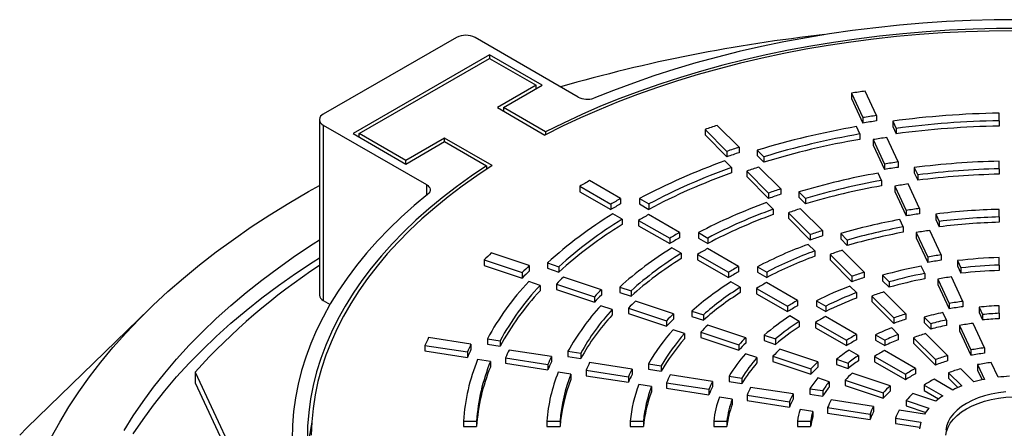
# Model space of a CAD drawing. Units: millimetres. Extents: x -237 to 420, y 0 to 328.
# Drawn here: x 351 to 369, y 205 to 213 of the extents above; entities that cross this region are included whole.
import ezdxf

# ---------------------------------------------------------------- set-up
doc = ezdxf.new("R2010")
doc.units = ezdxf.units.MM

msp = doc.modelspace()

# ---------------------------------------------------------------- linework, layer by layer
at = {"color": 7, "linetype": 'Continuous', "lineweight": 25}
for p, q in [((359.26086, 212.51627), (356.83125, 211.11665)), ((361.47808, 211.42973), (359.60027, 212.51606)), ((359.86414, 212.1996), (357.37513, 210.76272)), ((357.48826, 210.76272), (359.86414, 212.13429)), ((360.82581, 211.64444), (359.86414, 212.1996)), ((359.86414, 212.1996), (359.86414, 212.13429)), ((359.86414, 212.13429), (360.71267, 211.64444)), ((360.71267, 211.64444), (360.00556, 211.23624)), ((360.1187, 211.23624), (360.82581, 211.64444)), ((360.71267, 211.57913), (360.71267, 211.64444)), ((366.9207, 211.09244), (366.71363, 211.53856)), ((366.46639, 211.5002), (366.67346, 211.05407)), ((366.46639, 211.5002), (366.46639, 211.40222)), ((366.46639, 211.40222), (366.67346, 210.95609)), ((360.00556, 211.23624), (360.87387, 210.73498)), ((360.88403, 210.79443), (360.1187, 211.23624)), ((360.1187, 211.23624), (360.1187, 211.17093)), ((356.76024, 211.01783), (356.76024, 207.81699)), ((366.67346, 211.05407), (366.67346, 210.95609)), ((366.9207, 211.09244), (366.9207, 210.99445)), ((369.15844, 210.99815), (369.15844, 211.13677)), ((356.83107, 210.91912), (358.71086, 209.83394)), ((356.83107, 210.91912), (356.83107, 207.71828)), ((363.79342, 210.83886), (364.19345, 210.43887)), ((363.79342, 210.83886), (363.79342, 210.74087)), ((364.41506, 210.51286), (364.01504, 210.91284)), ((366.61883, 210.75614), (366.55668, 210.89003)), ((367.21612, 210.99128), (367.27827, 210.85736)), ((367.21612, 210.99128), (367.21612, 210.89329)), ((367.21612, 210.89329), (367.27827, 210.75938)), ((367.27827, 210.85736), (367.27827, 210.75938)), ((369.15844, 210.99815), (369.15844, 210.90016)), ((357.37513, 210.76272), (358.33679, 210.20757)), ((358.33679, 210.27288), (357.48826, 210.76272)), ((357.48826, 210.69741), (357.48826, 210.76272)), ((359.0439, 210.68108), (358.33679, 210.27288)), ((359.91221, 210.17982), (359.0439, 210.68108)), ((359.0439, 210.61577), (359.0439, 210.68108)), ((360.88403, 210.79443), (360.88403, 210.74024)), ((363.79342, 210.74087), (364.19345, 210.34088)), ((366.61883, 210.75614), (366.61883, 210.65815)), ((366.85983, 210.65255), (367.06691, 210.20641)), ((366.85983, 210.65255), (366.85983, 210.55457)), ((367.31413, 210.24479), (367.10706, 210.69092)), ((358.33679, 210.20757), (359.0439, 210.61577)), ((359.0439, 210.61577), (359.80923, 210.17396)), ((364.41506, 210.51286), (364.41506, 210.41488)), ((366.85983, 210.55457), (367.06691, 210.10843)), ((364.19345, 210.43887), (364.19345, 210.34088)), ((364.74577, 210.45929), (364.86585, 210.33922)), ((364.74577, 210.45929), (364.74577, 210.3613)), ((364.74577, 210.3613), (364.86585, 210.24124)), ((364.86585, 210.33922), (364.86585, 210.24124)), ((358.33679, 210.20757), (358.33679, 210.27288)), ((359.80923, 210.17396), (359.80923, 210.11292)), ((364.27426, 210.14292), (364.1542, 210.26297)), ((364.27426, 210.14292), (364.27426, 210.04493)), ((365.17512, 209.75289), (364.77509, 210.15288)), ((367.06691, 210.20641), (367.06691, 210.10843)), ((367.31413, 210.24479), (367.31413, 210.14681)), ((367.60982, 210.14306), (367.67199, 210.00911)), ((367.60982, 210.14306), (367.60982, 210.04508)), ((369.15844, 210.12012), (369.15844, 210.25877)), ((369.15844, 210.12012), (369.15844, 210.02213)), ((364.55349, 210.07887), (364.95353, 209.67887)), ((364.55349, 210.07887), (364.55349, 209.98089)), ((364.55349, 209.98089), (364.95353, 209.58089)), ((367.01249, 209.90802), (366.95033, 210.04195)), ((367.60982, 210.04508), (367.67199, 209.91113)), ((367.67199, 210.00911), (367.67199, 209.91113)), ((358.71086, 209.83394), (358.71086, 209.63475)), ((361.50804, 209.80067), (361.50804, 209.70268)), ((361.50804, 209.80067), (362.07377, 209.47408)), ((362.25465, 209.57866), (361.68893, 209.90525)), ((365.17512, 209.75289), (365.17512, 209.6549)), ((367.01249, 209.90802), (367.01249, 209.81004)), ((367.25328, 209.80487), (367.46037, 209.35871)), ((367.25328, 209.80487), (367.25328, 209.70689)), ((367.70758, 209.39712), (367.5005, 209.84327)), ((361.50804, 209.70268), (362.07377, 209.37609)), ((362.25465, 209.57866), (362.25465, 209.48068)), ((362.59811, 209.57633), (362.76793, 209.4783)), ((362.59811, 209.57633), (362.59811, 209.47834)), ((364.95353, 209.67887), (364.95353, 209.58089)), ((365.50634, 209.6988), (365.62645, 209.57871)), ((365.50634, 209.6988), (365.50634, 209.60082)), ((365.50634, 209.60082), (365.62645, 209.48072)), ((365.62645, 209.57871), (365.62645, 209.48072)), ((367.25328, 209.70689), (367.46037, 209.26073)), ((362.07377, 209.47408), (362.07377, 209.37609)), ((362.59811, 209.47834), (362.76793, 209.38031)), ((362.76793, 209.4783), (362.76793, 209.38031)), ((365.03474, 209.38252), (364.91466, 209.5026)), ((365.93521, 208.99288), (365.53516, 209.39289)), ((367.70758, 209.39712), (367.70758, 209.29913)), ((362.28451, 209.20029), (362.11472, 209.29831)), ((363.32954, 208.95814), (362.76381, 209.28474)), ((365.03474, 209.38252), (365.03474, 209.28454)), ((365.31358, 209.31887), (365.71364, 208.91885)), ((365.31358, 209.31887), (365.31358, 209.22088)), ((365.31358, 209.22088), (365.71364, 208.82086)), ((367.46037, 209.35871), (367.46037, 209.26073)), ((368.00364, 209.29458), (368.06584, 209.16057)), ((368.00364, 209.29458), (368.00364, 209.19659)), ((369.15844, 209.24184), (369.15844, 209.38053)), ((369.15844, 209.24184), (369.15844, 209.14385)), ((362.28451, 209.20029), (362.28451, 209.1023)), ((362.58293, 209.18015), (362.58293, 209.08216)), ((362.58293, 209.18015), (363.14868, 208.85355)), ((362.58293, 209.08216), (363.14868, 208.75556)), ((367.40625, 209.05967), (367.34407, 209.19364)), ((367.40625, 209.05967), (367.40625, 208.96168)), ((368.00364, 209.19659), (368.06584, 209.06258)), ((368.06584, 209.16057), (368.06584, 209.06258)), ((363.14868, 208.85355), (363.14868, 208.75556)), ((363.32954, 208.95814), (363.32954, 208.86016)), ((363.67372, 208.95539), (363.84358, 208.85734)), ((363.67372, 208.95539), (363.67372, 208.85741)), ((363.67372, 208.85741), (363.84358, 208.75935)), ((363.84358, 208.85734), (363.84358, 208.75935)), ((365.71364, 208.91885), (365.71364, 208.82086)), ((365.93521, 208.99288), (365.93521, 208.8949)), ((366.26715, 208.93807), (366.38732, 208.81792)), ((366.26715, 208.93807), (366.26715, 208.84009)), ((367.64675, 208.95715), (367.85386, 208.51095)), ((367.64675, 208.95715), (367.64675, 208.85916)), ((367.64675, 208.85916), (367.85386, 208.41296)), ((368.10105, 208.5494), (367.89396, 208.99557)), ((363.35999, 208.57943), (363.19016, 208.67747)), ((365.79544, 208.62191), (365.67531, 208.74203)), ((366.26715, 208.84009), (366.38732, 208.71994)), ((366.38732, 208.81792), (366.38732, 208.71994)), ((360.58669, 208.3535), (359.89383, 208.58443)), ((363.35999, 208.57943), (363.35999, 208.48144)), ((363.65786, 208.5596), (363.65786, 208.46162)), ((363.65786, 208.5596), (364.22364, 208.23299)), ((364.40446, 208.33761), (363.83871, 208.66421)), ((365.79544, 208.62191), (365.79544, 208.52392)), ((366.07371, 208.55882), (366.47381, 208.15876)), ((366.07371, 208.55882), (366.07371, 208.46083)), ((366.69534, 208.23284), (366.29526, 208.63287)), ((367.85386, 208.51095), (367.85386, 208.41296)), ((368.10105, 208.5494), (368.10105, 208.45141)), ((369.15844, 208.36309), (369.15844, 208.50189)), ((359.76599, 208.45639), (360.45886, 208.22546)), ((359.76599, 208.45639), (359.76599, 208.35841)), ((359.76599, 208.35841), (360.45886, 208.12747)), ((360.58669, 208.3535), (360.58669, 208.25552)), ((360.9195, 208.40256), (360.9195, 208.30458)), ((360.9195, 208.40256), (361.12748, 208.33325)), ((361.12748, 208.33325), (361.12748, 208.23526)), ((363.65786, 208.46162), (364.22364, 208.135)), ((364.40446, 208.33761), (364.40446, 208.23962)), ((364.74967, 208.33426), (364.91961, 208.23616)), ((364.74967, 208.33426), (364.74967, 208.23627)), ((366.07371, 208.46083), (366.47381, 208.06078)), ((367.80022, 208.21087), (367.738, 208.34493)), ((368.3977, 208.44559), (368.45995, 208.31147)), ((368.3977, 208.44559), (368.3977, 208.34761)), ((368.3977, 208.34761), (368.45995, 208.21348)), ((368.45995, 208.31147), (368.45995, 208.21348)), ((369.15844, 208.36309), (369.15844, 208.26511)), ((360.45886, 208.22546), (360.45886, 208.12747)), ((360.9195, 208.30458), (361.12748, 208.23526)), ((361.90316, 207.91473), (361.21028, 208.14567)), ((364.22364, 208.23299), (364.22364, 208.135)), ((364.74967, 208.23627), (364.91961, 208.13817)), ((364.91961, 208.23616), (364.91961, 208.13817)), ((366.47381, 208.15876), (366.47381, 208.06078)), ((366.69534, 208.23284), (366.69534, 208.13485)), ((367.02842, 208.17689), (367.14868, 208.05664)), ((367.02842, 208.17689), (367.02842, 208.07891)), ((367.80022, 208.21087), (367.80022, 208.11288)), ((368.49457, 207.70157), (368.28745, 208.14781)), ((360.78517, 207.99248), (360.57722, 208.06179)), ((360.78517, 207.99248), (360.78517, 207.8945)), ((361.08246, 208.01761), (361.08246, 207.91963)), ((361.08246, 208.01761), (361.77535, 207.78667)), ((362.23684, 207.9635), (362.23684, 207.86551)), ((362.23684, 207.9635), (362.44487, 207.89416)), ((364.43578, 207.95839), (364.26589, 208.05646)), ((364.43578, 207.95839), (364.43578, 207.8604)), ((365.47945, 207.71703), (364.91366, 208.04365)), ((366.55653, 207.8609), (366.43632, 207.9811)), ((367.02842, 208.07891), (367.14868, 207.95865)), ((367.14868, 208.05664), (367.14868, 207.95865)), ((368.04027, 208.10934), (368.24741, 207.66305)), ((368.04027, 208.10934), (368.04027, 208.01135)), ((368.04027, 208.01135), (368.24741, 207.56507)), ((361.08246, 207.91963), (361.77535, 207.68869)), ((361.77535, 207.78667), (361.77535, 207.68869)), ((361.90316, 207.91473), (361.90316, 207.81675)), ((362.23684, 207.86551), (362.44487, 207.79618)), ((362.44487, 207.89416), (362.44487, 207.79618)), ((364.73285, 207.93902), (364.73285, 207.84104)), ((364.73285, 207.93902), (365.29868, 207.61238)), ((364.73285, 207.84104), (365.29868, 207.5144)), ((366.55653, 207.8609), (366.55653, 207.76291)), ((366.83392, 207.79869), (367.23409, 207.39856)), ((366.83392, 207.79869), (366.83392, 207.7007)), ((367.45556, 207.4727), (367.05543, 207.87279)), ((356.83107, 207.71828), (356.9546, 207.64697)), ((362.10236, 207.55347), (361.89437, 207.62279)), ((363.21966, 207.47594), (362.52676, 207.70689)), ((365.29868, 207.61238), (365.29868, 207.5144)), ((365.47945, 207.71703), (365.47945, 207.61904)), ((365.82626, 207.71276), (365.99634, 207.61457)), ((365.82626, 207.71276), (365.82626, 207.61477)), ((365.82626, 207.61477), (365.99634, 207.51659)), ((365.99634, 207.61457), (365.99634, 207.51659)), ((366.83392, 207.7007), (367.23409, 207.30057)), ((368.24741, 207.66305), (368.24741, 207.56507)), ((368.49457, 207.70157), (368.49457, 207.60358)), ((368.79225, 207.59554), (368.85464, 207.46113)), ((368.79225, 207.59554), (368.79225, 207.49755)), ((369.15844, 207.48333), (369.15844, 207.62236)), ((353.66019, 207.56465), (351.42467, 205.3915)), ((362.10236, 207.55347), (362.10236, 207.45548)), ((362.39897, 207.57882), (362.39897, 207.48084)), ((362.39897, 207.57882), (363.0919, 207.34787)), ((362.39897, 207.48084), (363.0919, 207.24989)), ((363.21966, 207.47594), (363.21966, 207.37796)), ((363.55461, 207.52429), (363.76273, 207.45492)), ((363.55461, 207.52429), (363.55461, 207.4263)), ((363.55461, 207.4263), (363.76273, 207.35694)), ((363.76273, 207.45492), (363.76273, 207.35694)), ((365.51213, 207.33702), (365.34212, 207.43517)), ((366.55457, 207.09638), (365.98869, 207.42305)), ((367.45556, 207.4727), (367.45556, 207.37471)), ((367.79064, 207.41475), (367.91115, 207.29425)), ((367.79064, 207.41475), (367.79064, 207.31677)), ((368.19465, 207.36108), (368.13232, 207.49537)), ((368.79225, 207.49755), (368.85464, 207.36315)), ((368.85464, 207.46113), (368.85464, 207.36315)), ((369.15844, 207.48333), (369.15844, 207.38535)), ((363.0919, 207.34787), (363.0919, 207.24989)), ((364.53625, 207.03713), (363.84329, 207.26809)), ((365.51213, 207.33702), (365.51213, 207.23904)), ((365.80795, 207.31838), (366.37388, 206.99168)), ((365.80795, 207.31838), (365.80795, 207.2204)), ((367.23409, 207.39856), (367.23409, 207.30057)), ((367.79064, 207.31677), (367.91115, 207.19627)), ((367.91115, 207.29425), (367.91115, 207.19627)), ((368.19465, 207.36108), (368.19465, 207.2631)), ((368.43388, 207.26132), (368.64113, 206.8148)), ((368.43388, 207.26132), (368.43388, 207.16333)), ((368.88822, 206.85347), (368.68101, 207.29989)), ((363.41993, 207.11433), (363.21185, 207.18368)), ((363.41993, 207.11433), (363.41993, 207.01634)), ((363.71556, 207.14001), (364.40855, 206.90904)), ((363.71556, 207.14001), (363.71556, 207.04202)), ((364.87315, 207.08482), (364.87315, 206.98684)), ((364.87315, 207.08482), (365.08146, 207.01539)), ((365.80795, 207.2204), (366.37388, 206.89369)), ((366.55457, 207.09638), (366.55457, 206.99839)), ((366.9042, 207.09047), (367.07464, 206.99208)), ((366.9042, 207.09047), (366.9042, 206.99249)), ((367.31851, 207.099), (367.1981, 207.2194)), ((367.31851, 207.099), (367.31851, 207.00101)), ((368.21603, 206.71231), (367.81573, 207.11256)), ((368.43388, 207.16333), (368.64113, 206.71682)), ((358.68598, 206.89763), (358.68598, 206.79965)), ((358.68598, 206.89763), (359.45878, 206.77809)), ((359.52485, 206.92087), (358.75206, 207.04041)), ((359.52485, 206.92087), (359.52485, 206.82289)), ((359.82432, 207.01799), (359.82432, 206.92)), ((359.82432, 207.01799), (360.05629, 206.98211)), ((359.82432, 206.92), (360.05629, 206.88412)), ((360.05629, 206.98211), (360.05629, 206.88412)), ((363.71556, 207.04202), (364.40855, 206.81105)), ((364.40855, 206.90904), (364.40855, 206.81105)), ((364.53625, 207.03713), (364.53625, 206.93914)), ((364.87315, 206.98684), (365.08146, 206.91741)), ((365.08146, 207.01539), (365.08146, 206.91741)), ((366.37388, 206.99168), (366.37388, 206.89369)), ((366.9042, 206.99249), (367.07464, 206.8941)), ((367.07464, 206.99208), (367.07464, 206.8941)), ((367.59431, 207.03838), (367.9947, 206.63804)), ((367.59431, 207.03838), (367.59431, 206.94039)), ((367.59431, 206.94039), (367.9947, 206.54005)), ((358.68598, 206.79965), (359.45878, 206.68011)), ((359.45878, 206.77809), (359.45878, 206.68011)), ((360.99317, 206.69375), (360.22037, 206.81329)), ((360.99317, 206.69375), (360.99317, 206.59576)), ((361.29362, 206.79071), (361.29362, 206.69273)), ((361.29362, 206.79071), (361.52566, 206.75482)), ((361.29362, 206.69273), (361.52566, 206.65683)), ((361.52566, 206.75482), (361.52566, 206.65683)), ((364.73818, 206.67496), (364.52997, 206.74435)), ((365.03228, 206.70115), (365.7254, 206.47013)), ((365.03228, 206.70115), (365.03228, 206.60316)), ((365.85299, 206.59826), (365.15994, 206.82925)), ((366.58973, 206.71494), (366.41944, 206.81324)), ((366.58973, 206.71494), (366.58973, 206.61695)), ((366.88331, 206.69759), (367.44954, 206.37072)), ((366.88331, 206.69759), (366.88331, 206.59961)), ((367.63003, 206.47552), (367.06393, 206.80233)), ((368.21603, 206.71231), (368.21603, 206.61432)), ((368.64113, 206.8148), (368.64113, 206.71682)), ((368.88822, 206.85347), (368.88822, 206.75548)), ((359.87843, 206.60181), (359.64648, 206.63769)), ((359.87843, 206.60181), (359.87843, 206.50382)), ((360.15431, 206.6705), (360.92714, 206.55096)), ((360.15431, 206.6705), (360.15431, 206.57252)), ((360.15431, 206.57252), (360.92714, 206.45298)), ((360.92714, 206.55096), (360.92714, 206.45298)), ((362.46155, 206.46662), (361.68871, 206.58616)), ((362.7634, 206.56336), (362.7634, 206.46537)), ((362.7634, 206.56336), (362.99554, 206.52745)), ((362.99554, 206.52745), (362.99554, 206.42947)), ((364.73818, 206.67496), (364.73818, 206.57697)), ((365.03228, 206.60316), (365.7254, 206.37215)), ((365.85299, 206.59826), (365.85299, 206.50028)), ((366.19336, 206.6448), (366.19336, 206.54682)), ((366.19336, 206.6448), (366.4021, 206.57523)), ((366.19336, 206.54682), (366.4021, 206.47724)), ((366.4021, 206.57523), (366.4021, 206.47724)), ((366.88331, 206.59961), (367.44954, 206.27273)), ((367.9947, 206.63804), (367.9947, 206.54005)), ((368.76555, 206.54674), (368.89007, 206.27847)), ((368.76555, 206.54674), (368.76555, 206.44876)), ((369.13705, 206.31736), (369.0126, 206.5855)), ((354.49692, 206.41239), (355.17037, 204.96146)), ((354.49692, 206.41239), (354.49692, 206.21642)), ((361.34756, 206.37456), (361.11557, 206.41044)), ((361.34756, 206.37456), (361.34756, 206.27657)), ((361.6227, 206.44337), (361.6227, 206.34538)), ((361.6227, 206.44337), (362.39556, 206.32382)), ((361.6227, 206.34538), (362.39556, 206.22583)), ((362.46155, 206.46662), (362.46155, 206.36863)), ((362.7634, 206.46537), (362.99554, 206.42947)), ((363.93, 206.23947), (363.15712, 206.35902)), ((364.23405, 206.33587), (364.46639, 206.29994)), ((364.23405, 206.33587), (364.23405, 206.23789)), ((365.7254, 206.47013), (365.7254, 206.37215)), ((367.17016, 206.15925), (366.47683, 206.39034)), ((367.44954, 206.37072), (367.44954, 206.27273)), ((367.63003, 206.47552), (367.63003, 206.37754)), ((368.23506, 206.39771), (368.47561, 206.15718)), ((368.23506, 206.39771), (368.23506, 206.29972)), ((368.69674, 206.23165), (368.45631, 206.47205)), ((368.76555, 206.44876), (368.84865, 206.26972)), ((354.49692, 206.21642), (355.11877, 204.87666)), ((362.39556, 206.32382), (362.39556, 206.22583)), ((362.81711, 206.14724), (362.58504, 206.18314)), ((363.09116, 206.21622), (363.09116, 206.11824)), ((363.09116, 206.21622), (363.86409, 206.09666)), ((363.93, 206.23947), (363.93, 206.14148)), ((364.23405, 206.23789), (364.46639, 206.20195)), ((364.46639, 206.29994), (364.46639, 206.20195)), ((366.05797, 206.23507), (365.84941, 206.30459)), ((366.05797, 206.23507), (366.05797, 206.13709)), ((366.34932, 206.26218), (366.34932, 206.1642)), ((366.34932, 206.26218), (367.04281, 206.03105)), ((366.34932, 206.1642), (367.04281, 205.93306)), ((367.17016, 206.15925), (367.17016, 206.06127)), ((367.78946, 206.17448), (368.12965, 205.97809)), ((367.78946, 206.17448), (367.78946, 206.0765)), ((368.30986, 206.08307), (367.96984, 206.27936)), ((368.23506, 206.29972), (368.40639, 206.12841)), ((362.81711, 206.14724), (362.81711, 206.04926)), ((363.09116, 206.11824), (363.86409, 205.99868)), ((363.86409, 206.09666), (363.86409, 205.99868)), ((364.55977, 205.98905), (365.33285, 205.86947)), ((364.55977, 205.98905), (364.55977, 205.89107)), ((365.39864, 206.01229), (364.62564, 206.13187)), ((365.39864, 206.01229), (365.39864, 205.91431)), ((365.70655, 206.1081), (365.93937, 206.07209)), ((365.70655, 206.1081), (365.70655, 206.01012)), ((365.70655, 206.01012), (365.93937, 205.97411)), ((365.93937, 206.07209), (365.93937, 205.97411)), ((367.04281, 206.03105), (367.04281, 205.93306)), ((368.00278, 205.88174), (367.58634, 206.02054)), ((367.78946, 206.0765), (368.05419, 205.92367)), ((364.28743, 205.91981), (364.0552, 205.95573)), ((364.28743, 205.91981), (364.28743, 205.82182)), ((364.55977, 205.89107), (365.33285, 205.77148)), ((365.33285, 205.86947), (365.33285, 205.77148)), ((366.86775, 205.78505), (366.09444, 205.90467)), ((367.45912, 205.89229), (367.87577, 205.75342)), ((367.45912, 205.89229), (367.45912, 205.79431)), ((367.45912, 205.79431), (367.81738, 205.6749)), ((365.75946, 205.69211), (365.52684, 205.72809)), ((365.75946, 205.69211), (365.75946, 205.59412)), ((366.02874, 205.76183), (366.02874, 205.66384)), ((366.02874, 205.76183), (366.80222, 205.64218)), ((366.02874, 205.66384), (366.80222, 205.5442)), ((366.80222, 205.64218), (366.80222, 205.5442)), ((366.86775, 205.78505), (366.86775, 205.68706)), ((367.79642, 205.6414), (367.33194, 205.71325)), ((359.38721, 205.51696), (359.38721, 205.41897)), ((359.38721, 205.51696), (359.62737, 205.51696)), ((359.62737, 205.51696), (359.62737, 205.41897)), ((360.90835, 205.51696), (361.14857, 205.51696)), ((360.90835, 205.51696), (360.90835, 205.41897)), ((361.14857, 205.51696), (361.14857, 205.41897)), ((362.42998, 205.51696), (362.6703, 205.51696)), ((362.42998, 205.51696), (362.42998, 205.41897)), ((362.6703, 205.51696), (362.6703, 205.41897)), ((363.9525, 205.51696), (363.9525, 205.41897)), ((363.9525, 205.51696), (364.19303, 205.51696)), ((364.19303, 205.51696), (364.19303, 205.41897)), ((365.47695, 205.51696), (365.71798, 205.51696)), ((365.47695, 205.51696), (365.47695, 205.41897)), ((365.71798, 205.51696), (365.71798, 205.41897)), ((367.26656, 205.57036), (367.73127, 205.49847)), ((367.26656, 205.57036), (367.26656, 205.47237)), ((367.26656, 205.47237), (367.7084, 205.40402)), ((359.38721, 205.41897), (359.62737, 205.41897)), ((360.90835, 205.41897), (361.14857, 205.41897)), ((362.42998, 205.41897), (362.6703, 205.41897)), ((363.9525, 205.41897), (364.19303, 205.41897)), ((365.47695, 205.41897), (365.71798, 205.41897))]:
    msp.add_line(p, q, dxfattribs=at)
at = {"color": 7, "linetype": 'Continuous', "lineweight": 25, "flags": 128}
for points in [[(369.5013, 212.84159), (369.06669, 212.83785), (368.63252, 212.82587), (368.19928, 212.80565), (367.76741, 212.77722), (367.3374, 212.7406), (366.90971, 212.69585), (366.4848, 212.643), (366.06313, 212.58211), (365.64515, 212.51325), (365.23133, 212.4365), (364.82209, 212.35193), (364.4179, 212.25964), (364.01918, 212.15973), (363.62637, 212.0523), (363.23988, 211.93748), (362.86015, 211.81538), (362.48758, 211.68614), (362.12256, 211.5499), (361.76551, 211.4068)], [(369.39715, 212.64068), (368.97255, 212.63505), (368.5485, 212.62132), (368.12547, 212.59953), (367.70391, 212.56969), (367.28429, 212.53184), (366.86706, 212.48601), (366.45268, 212.43226), (366.04159, 212.37065), (365.63425, 212.30124), (365.2311, 212.22411), (364.83258, 212.13935), (364.43912, 212.04704), (364.05115, 211.94728), (363.66909, 211.84019), (363.29337, 211.72588), (362.92438, 211.60447), (362.56253, 211.4761), (362.20821, 211.34091), (361.86181, 211.19905), (361.52372, 211.05066), (361.19428, 210.89591), (360.87387, 210.73498)], [(369.54065, 212.68117), (369.11059, 212.67819), (368.68094, 212.66697), (368.25217, 212.6475), (367.82476, 212.61983), (367.39918, 212.58396), (366.97589, 212.53995), (366.55538, 212.48785), (366.13809, 212.42771), (365.7245, 212.35959), (365.31506, 212.28358), (364.91022, 212.19975), (364.51043, 212.10821), (364.11613, 212.00904), (363.72776, 211.90236), (363.34574, 211.7883), (362.9705, 211.66696), (362.60246, 211.5385), (362.24201, 211.40304), (361.88956, 211.26075), (361.54549, 211.11177), (361.21019, 210.95627), (360.88403, 210.79443)], [(359.80923, 210.17396), (359.52887, 209.98567), (359.25951, 209.7921), (359.00145, 209.59348), (358.75496, 209.39001), (358.52032, 209.18193), (358.29778, 208.96946), (358.0876, 208.75284), (357.89001, 208.5323), (357.70522, 208.3081), (357.53345, 208.08048), (357.37487, 207.84968), (357.22966, 207.61597), (357.09799, 207.37961), (356.98, 207.14085), (356.87581, 206.89996), (356.78556, 206.6572), (356.70932, 206.41284), (356.6472, 206.16716), (356.59925, 205.92042), (356.56554, 205.67289), (356.54609, 205.42486), (356.54093, 205.17659)], [(359.91221, 210.17982), (359.63343, 209.99485), (359.36537, 209.80467), (359.10833, 209.60949), (358.86258, 209.40952), (358.6284, 209.20498), (358.40603, 208.99609), (358.19573, 208.78308), (357.99772, 208.56617), (357.81221, 208.34561), (357.63941, 208.12164), (357.4795, 207.8945), (357.33266, 207.66444), (357.19906, 207.43171), (357.07883, 207.19656), (356.9721, 206.95924), (356.879, 206.72002), (356.79962, 206.47916), (356.73405, 206.23692), (356.68236, 205.99356), (356.64461, 205.74935), (356.62083, 205.50455), (356.61107, 205.25944)], [(351.87078, 205.21999), (352.02514, 205.50016), (352.19287, 205.77776), (352.37384, 206.05258), (352.56792, 206.32439), (352.77496, 206.593), (352.99479, 206.85821), (353.22726, 207.11979), (353.47217, 207.37757), (353.72935, 207.63133), (353.9986, 207.88088), (354.27971, 208.12604), (354.57246, 208.36661), (354.87664, 208.60242), (355.192, 208.83327), (355.51831, 209.059), (355.85531, 209.27942), (356.20276, 209.49438), (356.56037, 209.7037), (356.76024, 209.81579)], [(358.71086, 209.83394), (358.73794, 209.81529), (358.75894, 209.79418), (358.77323, 209.77129), (358.78035, 209.7473), (358.78009, 209.72296), (358.77246, 209.69903), (358.7577, 209.67623), (358.73625, 209.65528)], [(358.73625, 209.65528), (358.48907, 209.44904), (358.25376, 209.23823), (358.03058, 209.02307), (357.81978, 208.80379), (357.62156, 208.58063), (357.43616, 208.35383), (357.26377, 208.12364), (357.10457, 207.8903), (356.95875, 207.65406), (356.82645, 207.41519), (356.70782, 207.17393), (356.60299, 206.93056), (356.51206, 206.68533), (356.43515, 206.4385), (356.37233, 206.19035), (356.32367, 205.94115), (356.28922, 205.69115), (356.26902, 205.44063), (356.26309, 205.18987)], [(353.20019, 205.34383), (353.36526, 205.61091), (353.54347, 205.87516), (353.73469, 206.13636), (353.93875, 206.39431), (354.15548, 206.64879), (354.38472, 206.89959), (354.62626, 207.1465), (354.87992, 207.38934), (355.14549, 207.6279), (355.42276, 207.86198), (355.71148, 208.09139), (356.01144, 208.31595), (356.32239, 208.53548), (356.64406, 208.74979), (356.76024, 208.82423)], [(353.36526, 205.28429), (353.54347, 205.54854), (353.73469, 205.80975), (353.93875, 206.06769), (354.15548, 206.32217), (354.38472, 206.57297), (354.62626, 206.81989), (354.87992, 207.06273), (355.14549, 207.30128), (355.42276, 207.53536), (355.71148, 207.76478), (356.01144, 207.98934), (356.32239, 208.20886), (356.64406, 208.42317), (356.76024, 208.49761)], [(369.27743, 206.05037), (369.14433, 206.03404), (369.01492, 206.00976), (368.89061, 205.97781), (368.77276, 205.93853), (368.66268, 205.89236), (368.56155, 205.8398), (368.4705, 205.78142), (368.39052, 205.71787), (368.32249, 205.64984), (368.26714, 205.57808), (368.22509, 205.50337), (368.1968, 205.42653), (368.18258, 205.34841)], [(368.18357, 205.26014), (368.1968, 205.32855), (368.22509, 205.40539), (368.26714, 205.48009), (368.32249, 205.55186), (368.39052, 205.61989), (368.4705, 205.68344), (368.56155, 205.74181), (368.66268, 205.79438), (368.77276, 205.84055), (368.89061, 205.87983), (369.01492, 205.91178), (369.14433, 205.93605), (369.27743, 205.95238), (369.41276, 205.96059), (369.54883, 205.96059), (369.68416, 205.95238), (369.81726, 205.93605), (369.94667, 205.91178), (370.07098, 205.87983), (370.18882, 205.84055), (370.29891, 205.79438), (370.40003, 205.74181)], [(351.29426, 205.26293), (351.42467, 205.3915)]]:
    msp.add_lwpolyline(points, dxfattribs=at)
at = {"color": 7, "linetype": 'Continuous', "lineweight": 25}
for centre, radius, start, end in [((359.43037, 212.18863), 0.36888, 62.574654, 117.355352), ((369.10439, 184.13401), 28.60615, 96.273638, 106.126679), ((369.35104, 193.72106), 18.01164, 98.419977, 99.215861), ((361.64941, 211.76451), 0.37607, 242.897014, 287.981736), ((356.86856, 211.01785), 0.10561, 110.693051, 249.201936), ((369.36029, 194.55379), 16.71761, 98.391103, 99.248586), ((369.46816, 193.9643), 17.17527, 91.033257, 97.534391), ((368.549, 196.96312), 14.66804, 108.005288, 108.917939), ((369.1138, 196.11747), 14.99225, 99.820542, 106.938958), ((369.36029, 194.45581), 16.71761, 98.391103, 99.248586), ((369.46844, 194.23316), 16.76785, 91.059344, 97.505265), ((369.46844, 194.13517), 16.76785, 91.059344, 97.505265), ((369.12256, 196.33492), 14.63695, 99.849164, 106.907009), ((369.12256, 196.23693), 14.63695, 99.849164, 106.907009), ((369.36861, 195.30325), 15.55297, 98.361009, 99.282694), ((368.61568, 197.56328), 13.61385, 107.972169, 108.955474), ((368.61568, 197.4653), 13.61385, 107.972169, 108.955474), ((367.98185, 199.48206), 11.44023, 109.546885, 118.073064), ((368.01758, 199.61956), 11.16931, 109.581231, 118.034732), ((368.6757, 198.10343), 12.66506, 107.937648, 108.994597), ((369.37787, 196.136), 14.25893, 98.321807, 99.327125), ((369.37787, 196.03801), 14.25893, 98.321807, 99.327125), ((369.46998, 195.66719), 14.59491, 91.223098, 97.32242), ((369.47026, 195.93608), 14.18746, 91.259394, 97.281891), ((368.01758, 199.52157), 11.16931, 109.581231, 118.034732), ((369.16925, 197.49469), 12.74195, 100.028809, 106.706463), ((369.47026, 195.8381), 14.18746, 91.259394, 97.281891), ((366.8493, 200.77036), 10.49168, 119.462425, 120.603526), ((368.74239, 198.70361), 11.61085, 107.892677, 109.045564), ((369.17801, 197.71217), 12.38662, 100.068622, 106.662016), ((369.17801, 197.61418), 12.38662, 100.068622, 106.662016), ((369.3862, 196.88547), 13.09428, 98.279899, 99.374622), ((367.03789, 201.09706), 9.7374, 119.421005, 120.650467), ((368.74239, 198.60562), 11.61085, 107.892677, 109.045564), ((367.03789, 200.99907), 9.7374, 119.421005, 120.650467), ((368.20816, 200.35293), 9.72438, 109.796788, 117.794144), ((368.8024, 199.24377), 10.66206, 107.844601, 109.10005), ((369.39545, 197.71824), 11.80022, 98.223635, 99.43839), ((366.14571, 202.67433), 7.7541, 121.32246, 132.37612), ((367.20763, 201.39108), 9.05855, 119.377831, 120.699396), ((368.2439, 200.49045), 9.45344, 109.844554, 117.740828), ((368.2439, 200.39247), 9.45344, 109.844554, 117.740828), ((369.39545, 197.62025), 11.80022, 98.223635, 99.43839), ((369.47181, 197.37037), 12.01425, 91.494621, 97.019213), ((369.4721, 197.63933), 11.60674, 91.54855, 96.958986), ((366.22509, 202.73622), 7.57049, 121.36703, 132.326381), ((366.22509, 202.63824), 7.57049, 121.36703, 132.326381), ((369.22475, 198.87217), 10.49141, 100.326596, 106.373991), ((369.23352, 199.0897), 10.13603, 100.385729, 106.307965), ((369.4721, 197.54135), 11.60674, 91.54855, 96.958986), ((367.39623, 201.71778), 8.30426, 119.321584, 120.76314), ((367.39623, 201.6198), 8.30426, 119.321584, 120.76314), ((368.86909, 199.84396), 9.60783, 107.780049, 109.173208), ((368.86909, 199.74597), 9.60783, 107.780049, 109.173208), ((369.23352, 198.99171), 10.13603, 100.385729, 106.307965), ((369.40378, 198.46774), 10.63555, 98.161291, 99.509049), ((366.64847, 203.06633), 6.59126, 121.646735, 132.014218), ((368.43455, 201.224), 8.00838, 110.154008, 117.395388), ((364.65074, 203.70706), 6.813, 134.283599, 135.805307), ((366.72786, 203.12824), 6.40765, 121.708713, 131.945044), ((367.56597, 202.01182), 7.6254, 119.261452, 120.831288), ((368.47031, 201.36157), 7.73741, 110.224929, 117.316212), ((368.47031, 201.26358), 7.73741, 110.224929, 117.316212), ((368.92912, 200.38414), 8.65902, 107.708518, 109.254276), ((369.41304, 199.30055), 9.34144, 98.073789, 99.608222), ((369.47367, 199.07408), 9.43307, 91.915054, 96.549634), ((363.15441, 198.61956), 11.64818, 123.294409, 138.008805), ((364.9972, 203.82257), 6.32313, 134.228357, 135.867911), ((366.72786, 203.03025), 6.40765, 121.708713, 131.945044), ((367.75458, 202.33853), 6.87111, 119.180707, 120.922794), ((369.28033, 200.25011), 8.24044, 100.787489, 105.85931), ((369.41304, 199.20256), 9.34144, 98.073789, 99.608222), ((369.47397, 199.34317), 9.02544, 92.003478, 96.450859), ((364.9972, 203.72458), 6.32313, 134.228357, 135.867911), ((365.30902, 203.92653), 5.88225, 134.170776, 135.933167), ((367.75458, 202.24055), 6.87111, 119.180707, 120.922794), ((368.99582, 200.98437), 7.60477, 107.608109, 109.368071), ((368.99582, 200.88638), 7.60477, 107.608109, 109.368071), ((369.28912, 200.46775), 7.88496, 100.88439, 105.751082), ((369.42138, 200.0501), 8.17672, 97.971357, 99.724317), ((369.47397, 199.24519), 9.02544, 92.003478, 96.450859), ((364.19913, 204.65585), 4.97179, 136.760232, 151.633638), ((364.32466, 204.67101), 4.85388, 136.820075, 151.566832), ((367.15135, 203.45847), 5.42839, 122.110217, 131.496884), ((367.23076, 203.52041), 5.24477, 122.202227, 131.394171), ((367.92433, 202.63259), 6.19224, 119.091224, 121.024202), ((368.66111, 202.09544), 6.2921, 110.706656, 116.77834), ((369.28912, 200.36977), 7.88496, 100.88439, 105.751082), ((356.88124, 207.82905), 0.1216, 185.691079, 245.629062), ((364.32466, 204.57303), 4.85388, 136.820075, 151.566832), ((365.6555, 204.04204), 5.39238, 134.095758, 136.018184), ((365.6555, 203.94406), 5.39238, 134.095758, 136.018184), ((367.23076, 203.42242), 5.24477, 122.202227, 131.394171), ((368.6969, 202.23309), 6.02107, 110.822813, 116.648624), ((369.05585, 201.5246), 6.65592, 107.490554, 109.501297), ((364.99419, 204.75189), 4.22505, 137.195705, 151.147486), ((365.96732, 204.14601), 4.9515, 134.015556, 136.109075), ((368.11296, 202.95933), 5.43793, 118.965607, 121.166559), ((368.11296, 202.86134), 5.43793, 118.965607, 121.166559), ((368.6969, 202.13511), 6.02107, 110.822813, 116.648624), ((369.43065, 200.88299), 6.88253, 97.816884, 99.899395), ((369.43065, 200.78501), 6.88253, 97.816884, 99.899395), ((369.4756, 200.77894), 6.85076, 92.653471, 95.72461), ((365.11974, 204.76706), 4.10715, 137.278954, 151.054545), ((365.11974, 204.66907), 4.10715, 137.278954, 151.054545), ((366.31381, 204.26153), 4.46163, 133.90786, 136.231122), ((367.65445, 203.85086), 4.26545, 122.827135, 130.696481), ((368.28273, 203.25341), 4.75904, 118.818521, 121.333243), ((369.12257, 202.12489), 5.6016, 107.313241, 109.702246), ((369.33611, 201.62907), 5.98854, 101.596359, 104.955686), ((369.47591, 201.04833), 6.44283, 92.824408, 95.533566), ((366.31381, 204.16355), 4.46163, 133.90786, 136.231122), ((366.62565, 204.36551), 4.02075, 133.788507, 136.366379), ((367.73392, 203.91286), 4.08182, 122.977797, 130.528244), ((367.73392, 203.81487), 4.08182, 122.977797, 130.528244), ((369.12257, 202.02691), 5.6016, 107.313241, 109.702246), ((369.34495, 201.84697), 5.63282, 101.783494, 104.746558), ((369.34495, 201.74898), 5.63282, 101.783494, 104.746558), ((369.439, 201.63267), 5.71769, 97.618067, 100.124736), ((369.47591, 200.95034), 6.44283, 92.824408, 95.533566), ((365.78941, 204.848), 3.47839, 137.818396, 150.452263), ((365.91499, 204.86318), 3.3605, 137.942049, 150.314197), ((368.47138, 203.5802), 4.0047, 118.596634, 121.584693), ((368.888, 202.96767), 4.57525, 111.675876, 115.695711), ((368.92388, 203.10552), 4.30407, 111.899986, 115.445285), ((369.18264, 202.66522), 4.65266, 107.084973, 109.960944), ((362.78341, 205.08795), 4.47927, 154.158149, 156.170739), ((363.26413, 205.10398), 4.15733, 154.085108, 156.253519), ((365.91499, 204.7652), 3.3605, 137.942049, 150.314197), ((366.97215, 204.48105), 3.53089, 133.620952, 136.556259), ((366.97215, 204.38306), 3.53089, 133.620952, 136.556259), ((368.47138, 203.48222), 4.0047, 118.596634, 121.584693), ((368.92388, 203.00754), 4.30407, 111.899986, 115.445285), ((363.26413, 205.00599), 4.15733, 154.085108, 156.253519), ((363.69679, 205.1184), 3.86758, 154.008976, 156.339802), ((364.17752, 205.13443), 3.54564, 153.909795, 156.452206), ((366.58491, 204.94426), 2.73187, 138.782152, 149.376064), ((367.28402, 204.58505), 3.09001, 133.424754, 136.778596), ((368.15804, 204.2438), 3.10238, 124.084018, 129.29262), ((368.23764, 204.30593), 2.91872, 124.374555, 128.967985), ((368.64119, 203.87436), 3.32577, 118.310922, 121.908467), ((369.24941, 203.26572), 3.59817, 106.690164, 110.408389), ((369.4483, 202.4658), 4.42327, 97.274327, 100.514347), ((369.4483, 202.36782), 4.42327, 97.274327, 100.514347), ((362.94121, 205.28513), 3.56155, 157.680763, 176.267851), ((363.09642, 205.28562), 3.47676, 157.75504, 176.184859), ((364.17752, 205.03644), 3.54564, 153.909795, 156.452206), ((364.61019, 205.14886), 3.2559, 153.803766, 156.57237), ((366.71055, 204.95948), 2.61403, 138.984768, 149.149777), ((366.71055, 204.86149), 2.61403, 138.984768, 149.149777), ((367.63056, 204.70062), 2.60015, 133.128768, 137.114011), ((368.23764, 204.20795), 2.91872, 124.374555, 128.967985), ((369.24941, 203.16774), 3.59817, 106.690164, 110.408389), ((369.45389, 202.96583), 3.64647, 96.9509, 100.880957), ((363.09642, 205.18764), 3.47676, 157.75504, 176.184859), ((363.92427, 205.28827), 3.02458, 158.221507, 175.663664), ((364.07951, 205.28876), 2.93981, 158.324944, 175.548093), ((365.09093, 205.16489), 2.93397, 153.661402, 156.733715), ((365.09093, 205.0669), 2.93397, 153.661402, 156.733715), ((365.52361, 205.17932), 2.64423, 153.503643, 156.912506), ((367.63056, 204.60264), 2.60015, 133.128768, 137.114011), ((367.94248, 204.80467), 2.15929, 132.747623, 137.545925), ((368.82993, 204.20131), 2.57134, 117.816602, 122.468636), ((368.82993, 204.10332), 2.57134, 117.816602, 122.468636), ((369.28951, 203.62615), 2.96536, 106.31851, 110.829604), ((369.47799, 203.31131), 3.02532, 92.523544, 96.470636), ((364.07951, 205.19078), 2.93981, 158.324944, 175.548093), ((364.9075, 205.29143), 2.48777, 158.995662, 174.798687), ((366.00438, 205.19536), 2.32232, 153.282201, 157.163471), ((367.38101, 205.04082), 1.98568, 140.473153, 147.487101), ((367.50682, 205.05612), 1.86791, 140.864234, 147.050092), ((368.28914, 204.92034), 1.66944, 132.08816, 138.293226), ((368.94323, 204.39757), 2.11863, 117.351095, 122.996158), ((369.20892, 204.29469), 2.00165, 111.490813, 116.689715), ((369.41244, 203.69891), 2.63192, 101.447837, 105.779195), ((365.06277, 205.29193), 2.40303, 159.149519, 174.626778), ((365.06277, 205.19395), 2.40303, 159.149519, 174.626778), ((366.00438, 205.09738), 2.32232, 153.282201, 157.163471), ((366.43708, 205.2098), 2.03262, 153.022947, 157.457289), ((366.9179, 205.22586), 1.71074, 152.631929, 157.900443), ((367.50682, 204.95814), 1.86791, 140.864234, 147.050092), ((368.28914, 204.82235), 1.66944, 132.08816, 138.293226), ((368.49721, 204.9898), 1.37555, 131.467122, 138.996996), ((368.88288, 204.85451), 1.3527, 123.837099, 130.588991), ((365.89105, 205.29464), 1.95125, 160.195888, 173.457614), ((366.04639, 205.29515), 1.86658, 160.448516, 173.175326), ((366.04639, 205.19716), 1.86658, 160.448516, 173.175326), ((366.9179, 205.12787), 1.71074, 152.631929, 157.900443), ((367.35068, 205.24032), 1.42109, 152.128592, 158.470901), ((366.87526, 205.29794), 1.41537, 162.307186, 171.098199), ((367.03078, 205.29848), 1.33086, 162.796343, 170.551452), ((367.83164, 205.25642), 1.09932, 151.258246, 159.457363), ((367.83164, 205.15844), 1.09932, 151.258246, 159.457363), ((368.1203, 205.26611), 0.90633, 150.439308, 160.385648), ((368.54075, 205.19824), 0.86627, 140.142086, 149.231583), ((360.92979, 204.66621), 4.38922, 169.045146, 176.401523), ((367.03078, 205.2005), 1.33086, 162.796343, 170.551452), ((368.32336, 205.3052), 0.62283, 161.922529, 173.250226)]:
    msp.add_arc(centre, radius, start, end, dxfattribs=at)

doc.saveas('drawing.dxf')
